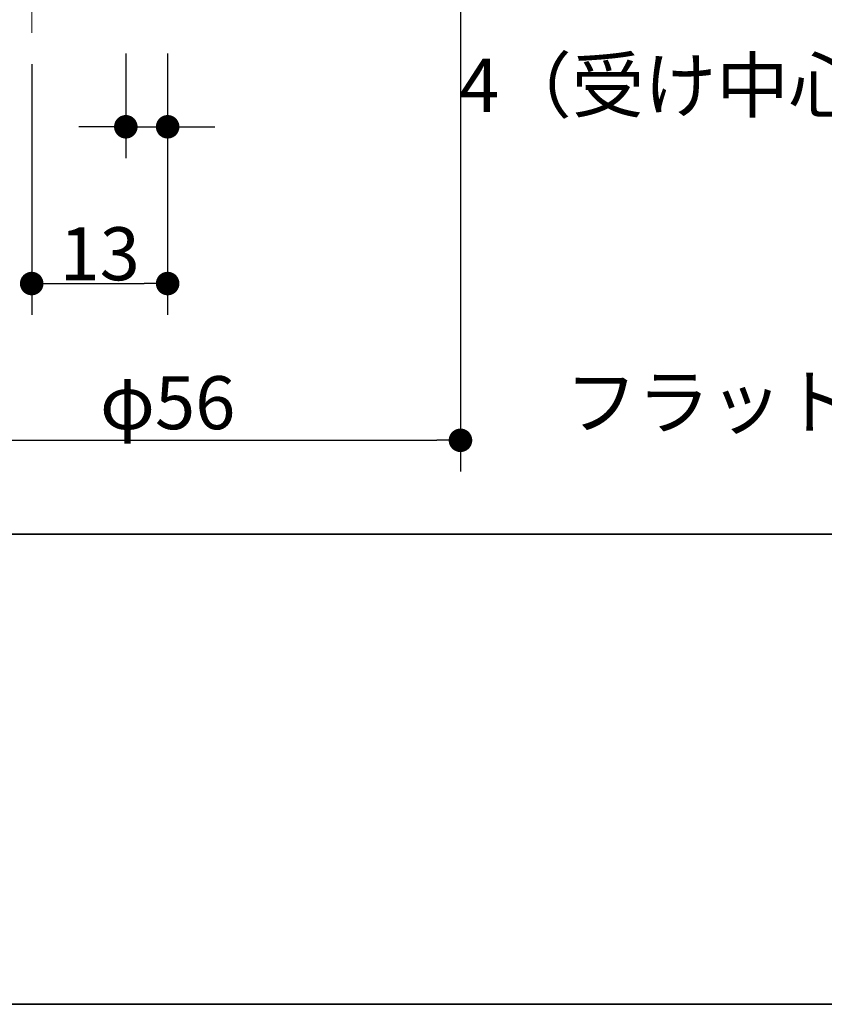
# Model space of a CAD drawing. Units: millimetres. Extents: x -3206 to 5888, y -2284 to 2284.
# Drawn here: x -2272 to -1888, y -2078 to -1606 of the extents above; entities that cross this region are included whole.
import ezdxf

# ---------------------------------------------------------------- set-up
doc = ezdxf.new("R2010")
doc.units = ezdxf.units.MM
doc.header["$LTSCALE"] = 15
doc.header["$PDMODE"] = 1
doc.header["$PDSIZE"] = -2
doc.linetypes.add('ラインタイプ-3', pattern=[2.91, 1.76, -0.4, 0.35, -0.4])
for name, color, linetype, lineweight in [('1図面枠', 7, 'Continuous', 15), ('2寸法-1', 7, 'Continuous', 15), ('2寸法-2', 7, 'Continuous', 15), ('2寸法-3', 7, 'Continuous', 15), ('3一般', 7, 'Continuous', 15)]:
    doc.layers.add(name, color=color, linetype=linetype, lineweight=lineweight)
doc.styles.add('MS PGothic', font='txt', dxfattribs={"bigfont": 'MS PGothic'})
doc.styles.get("Standard").update_dxf_attribs({"font": 'txt', "bigfont": 'BIGFONT.SHX'})
doc.dimstyles.new('SANWA-1', dxfattribs={"dimtxt": 25.369683, "dimasz": 11.255127, "dimexe": 15, "dimexo": 15, "dimgap": 1.5, "dimtad": 1, "dimdec": 8, "dimdsep": 46, "dimtxsty": 'MS PGothic', "dimblk": 'DOT', "dimblk1": 'DOT', "dimblk2": 'DOT', "dimcen": 0, "dimazin": 0, "dimtfac": 0.8, "dimtdec": 8, "dimtix": 1, "dimtmove": 0, "dimatfit": 0, "dimldrblk": 'DOT', "dimfxl": 1, "dimfrac": 2, "dimtolj": 1, "dimarcsym": 0})

# ---------------------------------------------------------------- blocks, each defined once
blk = doc.blocks.new('グループ-98')
at = {"layer": '3一般', "color": 7, "linetype": 'ラインタイプ-3', "lineweight": 15}
for p, q in [((-2266.51, -1612.66), (-2266.51, -1078.66)), ((-2221.51, -1532.66), (-2221.51, -1607.66)), ((-2201.51, -1532.66), (-2201.51, -1607.66))]:
    blk.add_line(p, q, dxfattribs=at)
blk = doc.blocks.new('_Dot')
at = {"color": 0, "linetype": 'ByBlock', "lineweight": -2}
blk.add_line((-0.5, 0), (-1, 0), dxfattribs=at)
at = {"color": 0, "linetype": 'ByBlock', "const_width": 0.5}
blk.add_lwpolyline([(-0.25, 0, 1), (0.25, 0, 1)], format="xyb", close=True, dxfattribs=at)
blk = doc.blocks.new('*D178')
at = {"layer": '2寸法-1', "color": 0, "linetype": 'Continuous', "lineweight": -2}
for p, q in [((-2266.51, -1627.66), (-2266.51, -1747.66)), ((-2201.51, -1672.66), (-2201.51, -1747.66)), ((-2255.25, -1732.66), (-2212.76, -1732.66))]:
    blk.add_line(p, q, dxfattribs=at)
at = {"layer": 'Defpoints', "color": 0}
for p in [(-2266.51, -1612.66), (-2201.51, -1657.66), (-2201.51, -1732.66)]:
    blk.add_point(p, dxfattribs=at)
at = {"layer": '2寸法-1', "color": 0, "lineweight": -2, "xscale": 11.255126953125, "yscale": 11.255126953125, "zscale": 11.255126953125, "rotation": 180}
blk.add_blockref('_Dot', (-2266.51, -1732.66), dxfattribs=at)
at = {"layer": '2寸法-1', "color": 0, "lineweight": -2, "xscale": 11.255126953125, "yscale": 11.255126953125, "zscale": 11.255126953125}
blk.add_blockref('_Dot', (-2201.51, -1732.66), dxfattribs=at)
at = {"layer": '2寸法-1', "color": 0, "lineweight": 15, "insert": (-2234.01, -1718.41), "char_height": 25.37, "attachment_point": 5, "style": 'MS PGothic'}
blk.add_mtext('\\A1;13', dxfattribs=at)
blk = doc.blocks.new('*D185')
at = {"layer": '2寸法-1', "color": 0, "linetype": 'Continuous', "lineweight": -2}
for p, q in [((-2341.51, -1597.66), (-2341.51, -1822.66)), ((-2061.51, -1597.66), (-2061.51, -1822.66)), ((-2330.25, -1807.66), (-2072.76, -1807.66))]:
    blk.add_line(p, q, dxfattribs=at)
at = {"layer": 'Defpoints', "color": 0}
for p in [(-2341.51, -1582.66), (-2061.51, -1582.66), (-2061.51, -1807.66)]:
    blk.add_point(p, dxfattribs=at)
at = {"layer": '2寸法-1', "color": 0, "lineweight": -2, "xscale": 11.255126953125, "yscale": 11.255126953125, "zscale": 11.255126953125, "rotation": 180}
blk.add_blockref('_Dot', (-2341.51, -1807.66), dxfattribs=at)
at = {"layer": '2寸法-1', "color": 0, "lineweight": -2, "xscale": 11.255126953125, "yscale": 11.255126953125, "zscale": 11.255126953125}
blk.add_blockref('_Dot', (-2061.51, -1807.66), dxfattribs=at)
at = {"layer": '2寸法-1', "color": 0, "lineweight": 15, "insert": (-2201.51, -1789.66), "char_height": 25.37, "attachment_point": 5, "style": 'MS PGothic'}
blk.add_mtext('\\A1;φ56', dxfattribs=at)
blk = doc.blocks.new('*D186')
at = {"layer": '2寸法-2', "color": 0, "linetype": 'Continuous', "lineweight": -2}
for p, q in [((-2221.51, -1622.66), (-2221.51, -1672.66)), ((-2201.51, -1622.66), (-2201.51, -1672.66)), ((-2232.76, -1657.66), (-2244.02, -1657.66)), ((-2221.51, -1657.66), (-2201.51, -1657.66)), ((-2190.25, -1657.66), (-2179, -1657.66))]:
    blk.add_line(p, q, dxfattribs=at)
at = {"layer": 'Defpoints', "color": 0}
for p in [(-2221.51, -1607.66), (-2201.51, -1607.66), (-2201.51, -1657.66)]:
    blk.add_point(p, dxfattribs=at)
at = {"layer": '2寸法-2', "color": 0, "lineweight": -2, "xscale": 11.255126953125, "yscale": 11.255126953125, "zscale": 11.255126953125}
blk.add_blockref('_Dot', (-2221.51, -1657.66), dxfattribs=at)
at = {"layer": '2寸法-2', "color": 0, "lineweight": -2, "xscale": 11.255126953125, "yscale": 11.255126953125, "zscale": 11.255126953125, "rotation": 180}
blk.add_blockref('_Dot', (-2201.51, -1657.66), dxfattribs=at)
at = {"layer": '2寸法-2', "color": 0, "lineweight": 15, "insert": (-1862.22, -1637.83), "char_height": 25.3697, "attachment_point": 5, "style": 'MS PGothic'}
blk.add_mtext('\\A1;4（受け中心～ネジ位置）', dxfattribs=at)
blk = doc.blocks.new('グループ-108')
at = {"layer": '1図面枠', "color": 7, "linetype": 'Continuous', "lineweight": 35}
blk.add_line((-3000, -1852.5), (3000, -1852.5), dxfattribs=at)
at = {"layer": '1図面枠', "color": 7, "linetype": 'Continuous', "lineweight": 35, "flags": 128}
blk.add_lwpolyline([(-3000, 2077.5), (3000, 2077.5), (3000, -2077.5), (-3000, -2077.5)], close=True, dxfattribs=at)
blk = doc.blocks.new('図面枠')
at = {"layer": '1図面枠', "color": 7}
blk.add_blockref('グループ-108', (0, 0), dxfattribs=at)

msp = doc.modelspace()

# ---------------------------------------------------------------- block references
at = {"layer": '1図面枠', "color": 7}
msp.add_blockref('図面枠', (0, 0), dxfattribs=at)
at = {"layer": '3一般', "color": 7}
msp.add_blockref('グループ-98', (0, 0), dxfattribs=at)

# ---------------------------------------------------------------- texts
at = {"layer": '2寸法-3', "color": 7, "insert": (-2011.50587579, -1789.32875), "char_height": 25.3696831597, "attachment_point": 4, "line_spacing_factor": 0.9977}
msp.add_mtext('{\\fMS PGothic|b0|i0|c128|p0;フラット戸当たり\u3000\\fMS PGothic|b0|i0|c128|p0;詳細図\u3000S=1：2}', dxfattribs=at)

# ---------------------------------------------------------------- dimensions: what is measured, and where the dimension line sits
at = {"layer": '2寸法-1', "color": 7, "linetype": 'Continuous', "lineweight": 15}
for base, p1, p2, text, picture, middle in [((-2061.50587579, -1807.664375), (-2341.50587579, -1582.664375), (-2061.50587579, -1582.664375), 'φ56', '*D185', (-2201.50587579, -1789.65966635)), ((-2201.50587579, -1732.664375), (-2266.50587579, -1612.664375), (-2201.50587579, -1657.664375), '13', '*D178', (-2234.00587579, -1718.40746046))]:
    dim = msp.add_linear_dim(base=base, p1=p1, p2=p2, text=text, dimstyle='SANWA-1', override={"dimtxt": 25.369683, "dimgap": 1.5, "dimpost": '<>', "dimtxsty": 'MS PGothic', "dimtmove": 2}, dxfattribs=at)
    dim.commit()
    dim.dimension.update_dxf_attribs({"geometry": picture, "text_midpoint": middle})
at = {"layer": '2寸法-2', "color": 7, "linetype": 'Continuous', "lineweight": 15}
dim = msp.add_linear_dim(base=(-2201.50587579, -1657.664375), p1=(-2221.50587579, -1607.664375), p2=(-2201.50587579, -1607.664375), text='4（受け中心～ネジ位置）', dimstyle='SANWA-1', override={"dimtxt": 25.369683, "dimgap": 1.5, "dimpost": '<>', "dimtxsty": 'MS PGothic', "dimtix": 0, "dimtmove": 2}, dxfattribs=at)
dim.commit()
dim.dimension.update_dxf_attribs({"geometry": '*D186', "text_midpoint": (-1862.21835144, -1637.82875), "dimtype": 160})

doc.saveas('drawing.dxf')
